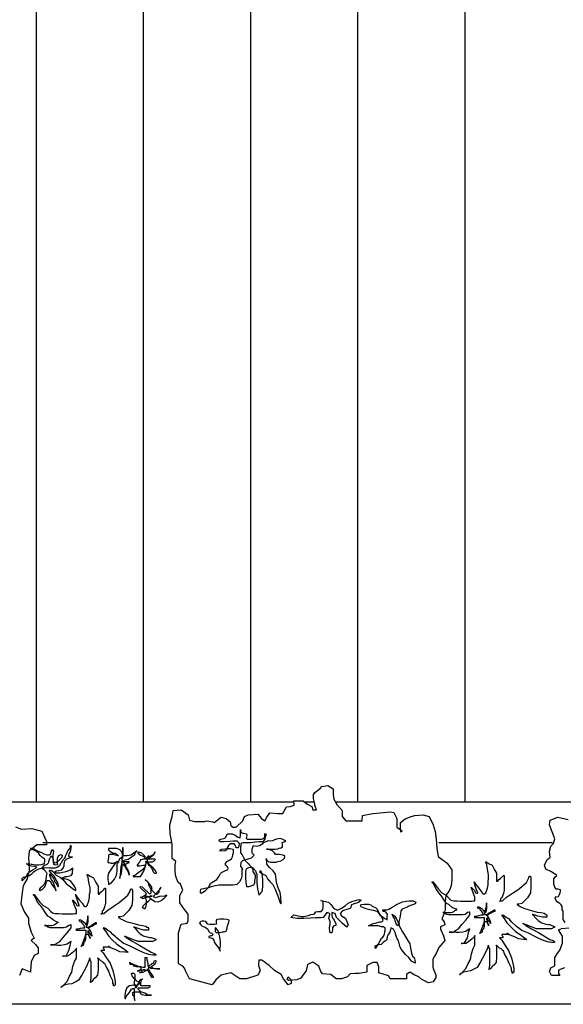
# Model space of a CAD drawing. Units: millimetres. Extents: x 868 to 1439, y -1673 to -801.
# Drawn here: x 1127 to 1129, y -1157 to -1155 of the extents above; entities that cross this region are included whole.
import ezdxf

# ---------------------------------------------------------------- set-up
doc = ezdxf.new("R2010")
doc.units = ezdxf.units.MM
doc.header["$LTSCALE"] = 0.1
for name, color, linetype in [('__MOBILIARIO', 8, 'Continuous'), ('_Proyección', 6, 'Continuous'), ('_sombPavimentos', 9, 'Continuous')]:
    doc.layers.add(name, color=color, linetype=linetype)

msp = doc.modelspace()

# ---------------------------------------------------------------- linework, layer by layer
at = {"layer": '__MOBILIARIO'}
msp.add_line((1127.9885, -1156.8213), (1128.0174, -1156.8213), dxfattribs=at)
at = {"layer": '__MOBILIARIO', "color": 108}
for points in [[(1127.6072, -1156.9978), (1127.5965, -1156.989), (1127.5965, -1156.9748), (1127.5965, -1156.9464), (1127.5947, -1156.9357), (1127.5912, -1156.9162), (1127.5894, -1156.8896), (1127.5965, -1156.8648), (1127.6001, -1156.847), (1127.6231, -1156.8453), (1127.6445, -1156.8594), (1127.648, -1156.8754), (1127.664, -1156.879), (1127.6924, -1156.879), (1127.6995, -1156.8772), (1127.7172, -1156.8807), (1127.7208, -1156.8825), (1127.7421, -1156.8665), (1127.7563, -1156.8701), (1127.7687, -1156.8807), (1127.7705, -1156.8914), (1127.7776, -1156.8967), (1127.7865, -1156.8967), (1127.806, -1156.8772), (1127.8113, -1156.8648), (1127.822, -1156.8594), (1127.8504, -1156.8577), (1127.861, -1156.8701), (1127.8717, -1156.8772), (1127.877, -1156.8665), (1127.8859, -1156.8541), (1127.909, -1156.8559), (1127.9249, -1156.8559), (1127.9356, -1156.8364), (1127.9462, -1156.8346), (1127.9587, -1156.8311), (1127.9569, -1156.8186), (1127.9853, -1156.8186), (1127.9959, -1156.8275), (1128.0102, -1156.8346), (1128.0137, -1156.8453), (1128.0244, -1156.8453), (1128.019, -1156.8311), (1128.019, -1156.8275), (1128.0155, -1156.8115), (1128.0155, -1156.7991), (1128.019, -1156.7938), (1128.035, -1156.7814), (1128.0403, -1156.7761), (1128.0581, -1156.7725), (1128.0741, -1156.7831), (1128.0741, -1156.7991), (1128.0758, -1156.8133), (1128.0847, -1156.8293), (1128.1007, -1156.847), (1128.1007, -1156.8648), (1128.1113, -1156.8772), (1128.138, -1156.8772), (1128.1593, -1156.8772), (1128.161, -1156.8612), (1128.1912, -1156.8559), (1128.2445, -1156.8506), (1128.2534, -1156.8523), (1128.2622, -1156.8701), (1128.2622, -1156.8896), (1128.2622, -1156.8967), (1128.2782, -1156.9074), (1128.2747, -1156.9109), (1128.2729, -1156.8932), (1128.2729, -1156.8825), (1128.2871, -1156.8719), (1128.3048, -1156.8648), (1128.3155, -1156.8612), (1128.3403, -1156.8594), (1128.3581, -1156.8648), (1128.3705, -1156.8896), (1128.3759, -1156.9091), (1128.3794, -1156.9322), (1128.3812, -1156.9588), (1128.3847, -1156.9836), (1128.4114, -1157.0032), (1128.4256, -1157.0227), (1128.4256, -1157.044), (1128.4256, -1157.0528), (1128.4238, -1157.0706), (1128.4185, -1157.083), (1128.4078, -1157.099), (1128.406, -1157.1167), (1128.406, -1157.1398), (1128.4025, -1157.1522), (1128.3954, -1157.1682), (1128.4025, -1157.1771), (1128.4043, -1157.1859), (1128.3918, -1157.1912), (1128.3918, -1157.1983), (1128.4007, -1157.2179), (1128.4043, -1157.2321), (1128.3865, -1157.2533), (1128.3794, -1157.2711), (1128.3741, -1157.2782), (1128.3688, -1157.2871), (1128.3688, -1157.3101), (1128.3723, -1157.3208), (1128.3741, -1157.3243), (1128.3776, -1157.335), (1128.3776, -1157.3421), (1128.3705, -1157.3545), (1128.3563, -1157.358), (1128.3368, -1157.3474), (1128.3279, -1157.3403), (1128.3155, -1157.335), (1128.3013, -1157.3261), (1128.2906, -1157.3332), (1128.2906, -1157.3456), (1128.2871, -1157.3456), (1128.2534, -1157.3456), (1128.2427, -1157.3456), (1128.2374, -1157.3367), (1128.209, -1157.3279), (1128.209, -1157.3101), (1128.2037, -1157.2977), (1128.1912, -1157.2977), (1128.1735, -1157.3066), (1128.1735, -1157.3261), (1128.1504, -1157.3296), (1128.138, -1157.3296), (1128.1238, -1157.3314), (1128.1167, -1157.3403), (1128.0989, -1157.3456), (1128.0829, -1157.3456), (1128.067, -1157.3332), (1128.0421, -1157.3314), (1128.0368, -1157.3243), (1128.0315, -1157.3084), (1128.0137, -1157.2959), (1127.9977, -1157.303), (1127.9942, -1157.3225), (1127.9835, -1157.335), (1127.9782, -1157.3438), (1127.9658, -1157.3492), (1127.9427, -1157.3509), (1127.9374, -1157.3474), (1127.9409, -1157.3403), (1127.9498, -1157.3492), (1127.9498, -1157.3598), (1127.9409, -1157.3634), (1127.9267, -1157.3456), (1127.9196, -1157.3332), (1127.9001, -1157.3208), (1127.8841, -1157.3066), (1127.8628, -1157.2906), (1127.8539, -1157.2906), (1127.8522, -1157.3048), (1127.8575, -1157.3225), (1127.8504, -1157.335), (1127.8166, -1157.3456), (1127.7971, -1157.3456), (1127.7705, -1157.3279), (1127.7421, -1157.335), (1127.7261, -1157.3492), (1127.7155, -1157.3634), (1127.6888, -1157.3563), (1127.6817, -1157.3545), (1127.648, -1157.3456), (1127.6373, -1157.3243), (1127.6338, -1157.3137), (1127.6285, -1157.3084), (1127.616, -1157.3013), (1127.616, -1157.2835), (1127.616, -1157.2445), (1127.616, -1157.209), (1127.6231, -1157.1841), (1127.6409, -1157.1806), (1127.6445, -1157.1735), (1127.6445, -1157.154), (1127.6373, -1157.1451), (1127.6338, -1157.1398), (1127.6196, -1157.1203), (1127.6196, -1157.099), (1127.6285, -1157.083), (1127.6214, -1157.0653), (1127.6143, -1157.0599), (1127.6072, -1157.0422), (1127.6054, -1157.028), (1127.6055, -1157.0088)], [(1127.8031, -1157.0226), (1127.8031, -1157.0318), (1127.8031, -1157.0415), (1127.801, -1157.0496), (1127.7967, -1157.0582), (1127.7886, -1157.0658), (1127.7767, -1157.0679), (1127.7675, -1157.0685), (1127.746, -1157.0679), (1127.7352, -1157.0685), (1127.7244, -1157.0701), (1127.7125, -1157.0728), (1127.7033, -1157.076), (1127.6936, -1157.0776), (1127.6807, -1157.0809), (1127.6801, -1157.0852), (1127.6801, -1157.09), (1127.6823, -1157.0916), (1127.6947, -1157.0846), (1127.6979, -1157.0819), (1127.7055, -1157.0744), (1127.7077, -1157.0695), (1127.7104, -1157.0641), (1127.7147, -1157.0604), (1127.719, -1157.0577), (1127.7292, -1157.0512), (1127.7335, -1157.0453), (1127.7362, -1157.0415), (1127.74, -1157.034), (1127.7433, -1157.0307), (1127.7465, -1157.0291), (1127.7551, -1157.0243), (1127.7605, -1157.0226), (1127.7627, -1157.0189), (1127.7611, -1157.0135), (1127.7557, -1157.0086), (1127.7535, -1157.0059), (1127.7589, -1156.9984), (1127.7627, -1156.9962), (1127.7724, -1156.9898), (1127.7756, -1156.9838), (1127.7767, -1156.9784), (1127.7783, -1156.9725), (1127.7789, -1156.9671), (1127.7789, -1156.9633), (1127.7778, -1156.9623), (1127.7691, -1156.9601), (1127.7605, -1156.9601), (1127.753, -1156.9617), (1127.7433, -1156.9628), (1127.7373, -1156.965), (1127.7427, -1156.9666), (1127.754, -1156.965), (1127.7594, -1156.9617), (1127.7611, -1156.9574), (1127.7637, -1156.9526), (1127.7659, -1156.9477), (1127.7697, -1156.9445), (1127.7751, -1156.9445), (1127.7799, -1156.945), (1127.7832, -1156.9504), (1127.7848, -1156.9553), (1127.7875, -1156.9569), (1127.7929, -1156.9563), (1127.795, -1156.9526), (1127.7961, -1156.9445), (1127.7896, -1156.938), (1127.7778, -1156.938), (1127.7681, -1156.9391), (1127.7513, -1156.9396), (1127.7395, -1156.9396), (1127.7362, -1156.9364), (1127.7373, -1156.9331), (1127.7524, -1156.9288), (1127.7562, -1156.9261), (1127.7594, -1156.917), (1127.7616, -1156.9159), (1127.7745, -1156.9164), (1127.7832, -1156.9202), (1127.7913, -1156.9256), (1127.7983, -1156.9278), (1127.7993, -1156.9186), (1127.7993, -1156.9137), (1127.7993, -1156.9084), (1127.7993, -1156.903), (1127.7999, -1156.91), (1127.8031, -1156.9127), (1127.808, -1156.9143), (1127.8166, -1156.9159), (1127.8182, -1156.9207), (1127.8161, -1156.9288), (1127.8193, -1156.9321), (1127.8296, -1156.9321), (1127.8414, -1156.9315), (1127.8527, -1156.9315), (1127.8625, -1156.9315), (1127.8689, -1156.9288), (1127.8711, -1156.924), (1127.8711, -1156.9154), (1127.8749, -1156.9175), (1127.8727, -1156.9256), (1127.8711, -1156.9315), (1127.8673, -1156.9369), (1127.8662, -1156.9396), (1127.8662, -1156.9396), (1127.8544, -1156.9396), (1127.8425, -1156.9407), (1127.8285, -1156.9423), (1127.8177, -1156.9423), (1127.8064, -1156.9429), (1127.8004, -1156.9445), (1127.7999, -1156.9461), (1127.7999, -1156.9526), (1127.7993, -1156.9553), (1127.7993, -1156.9585), (1127.7993, -1156.9666), (1127.7993, -1156.9725), (1127.8042, -1156.9784), (1127.8074, -1156.9844), (1127.8128, -1156.9946), (1127.8177, -1157), (1127.8231, -1157.0054), (1127.8263, -1157.0092), (1127.8301, -1157.0129), (1127.8317, -1157.0146), (1127.8349, -1157.0199), (1127.8355, -1157.0226), (1127.836, -1157.028), (1127.843, -1157.0383), (1127.843, -1157.0453), (1127.8409, -1157.0539), (1127.8409, -1157.0625), (1127.8382, -1157.0679), (1127.8317, -1157.0706), (1127.8236, -1157.0728), (1127.8177, -1157.0728), (1127.8161, -1157.0588), (1127.815, -1157.0469), (1127.815, -1157.0367), (1127.8155, -1157.0286), (1127.8161, -1157.0226), (1127.8177, -1157.0189), (1127.8242, -1157.0162), (1127.8317, -1157.0146), (1127.8355, -1157.0167), (1127.8436, -1157.0253), (1127.8479, -1157.0361), (1127.8474, -1157.0501), (1127.8474, -1157.0609), (1127.8484, -1157.0701), (1127.85, -1157.0787), (1127.8527, -1157.0906), (1127.8538, -1157.0976), (1127.8635, -1157.0873), (1127.8652, -1157.0733), (1127.8652, -1157.0625), (1127.8652, -1157.0528), (1127.8646, -1157.041), (1127.8625, -1157.0323), (1127.8592, -1157.0253), (1127.856, -1157.0286), (1127.8641, -1157.0345), (1127.8743, -1157.0399), (1127.8792, -1157.0496), (1127.8851, -1157.0566), (1127.8948, -1157.0663), (1127.9024, -1157.0803), (1127.9072, -1157.0933), (1127.911, -1157.1024), (1127.9164, -1157.1208), (1127.9185, -1157.1234), (1127.9196, -1157.1208), (1127.9191, -1157.103), (1127.9164, -1157.0895), (1127.9105, -1157.076), (1127.9056, -1157.0604), (1127.9045, -1157.0491), (1127.9029, -1157.0356), (1127.8959, -1157.0253), (1127.8856, -1157.0162), (1127.8776, -1157.0059), (1127.8776, -1156.9989), (1127.8754, -1156.9892), (1127.8754, -1156.9908), (1127.8803, -1156.9962), (1127.8813, -1156.9984), (1127.8878, -1156.9995), (1127.8948, -1156.9995), (1127.9045, -1156.9995), (1127.9099, -1156.9978), (1127.9185, -1156.9962), (1127.9261, -1156.9924), (1127.9293, -1156.9881), (1127.931, -1156.9817), (1127.9245, -1156.979), (1127.9137, -1156.9774), (1127.9051, -1156.9774), (1127.9029, -1156.9768), (1127.8997, -1156.972), (1127.8959, -1156.9682), (1127.8943, -1156.966), (1127.8813, -1156.9612), (1127.8759, -1156.9612), (1127.8765, -1156.9617), (1127.8873, -1156.9617), (1127.8948, -1156.9617), (1127.9024, -1156.9617), (1127.9094, -1156.9606), (1127.9142, -1156.9585), (1127.9196, -1156.9574), (1127.9239, -1156.9542), (1127.9239, -1156.9461), (1127.9223, -1156.9412), (1127.9288, -1156.9396), (1127.9336, -1156.9364), (1127.918, -1156.9299), (1127.9061, -1156.9315), (1127.9002, -1156.9342), (1127.8937, -1156.9364), (1127.8808, -1156.938), (1127.8786, -1156.938), (1127.8657, -1156.9434), (1127.863, -1156.9466), (1127.856, -1156.952), (1127.8452, -1156.9536), (1127.8371, -1156.952), (1127.8333, -1156.9617), (1127.8333, -1156.972), (1127.8393, -1156.9795), (1127.8312, -1156.9881), (1127.8236, -1156.9898), (1127.8053, -1156.9962), (1127.8004, -1157.0005), (1127.7993, -1157.0124), (1127.8047, -1157.0194)], [(1127.2192, -1156.9914), (1127.2105, -1156.9849), (1127.2056, -1156.9806), (1127.2018, -1156.9741), (1127.1948, -1156.9681), (1127.185, -1156.9638), (1127.1774, -1156.9584), (1127.1883, -1156.9605), (1127.1953, -1156.9654), (1127.2029, -1156.9681), (1127.2094, -1156.9714), (1127.2165, -1156.9757), (1127.2252, -1156.9779), (1127.2322, -1156.9779), (1127.236, -1156.9763), (1127.2398, -1156.9676), (1127.2409, -1156.9622), (1127.2452, -1156.9676), (1127.2436, -1156.979), (1127.2436, -1156.9887), (1127.2447, -1156.9996), (1127.2452, -1157.0055), (1127.2485, -1157.0072), (1127.2523, -1157.0082), (1127.2577, -1157.0066), (1127.2572, -1157.0007), (1127.2572, -1156.9958), (1127.2572, -1156.9871), (1127.261, -1156.9806), (1127.2669, -1156.9773), (1127.2707, -1156.979), (1127.2702, -1156.986), (1127.2653, -1156.9909), (1127.2577, -1156.9979), (1127.2528, -1157.0023), (1127.2479, -1157.0028), (1127.2452, -1156.9963), (1127.2452, -1156.9909), (1127.2431, -1156.9876), (1127.2371, -1156.9822), (1127.2349, -1156.9866), (1127.2322, -1156.9925), (1127.23, -1156.999), (1127.2295, -1157.0028), (1127.2257, -1157.0072), (1127.2181, -1157.0099), (1127.2143, -1157.0126), (1127.2105, -1157.0164), (1127.217, -1157.0218), (1127.223, -1157.0272), (1127.2252, -1157.0332), (1127.2235, -1157.0413), (1127.2225, -1157.0527), (1127.2203, -1157.0592), (1127.2165, -1157.0668), (1127.2127, -1157.0711), (1127.2056, -1157.0766), (1127.2029, -1157.082), (1127.2062, -1157.0841), (1127.2116, -1157.0809), (1127.2192, -1157.0733), (1127.2219, -1157.0679), (1127.2246, -1157.0576), (1127.2273, -1157.0543), (1127.2317, -1157.0543), (1127.236, -1157.0576), (1127.2387, -1157.0635), (1127.2431, -1157.07), (1127.2463, -1157.0738), (1127.2512, -1157.0798), (1127.2523, -1157.0852), (1127.2501, -1157.0755), (1127.2452, -1157.0603), (1127.2382, -1157.0505), (1127.2344, -1157.0397), (1127.2344, -1157.0348), (1127.2398, -1157.0402), (1127.2431, -1157.0456), (1127.2452, -1157.0484), (1127.2469, -1157.0527), (1127.2485, -1157.057), (1127.2517, -1157.0614), (1127.2555, -1157.0657), (1127.2566, -1157.07), (1127.2583, -1157.0717), (1127.2599, -1157.0717), (1127.2588, -1157.063), (1127.2561, -1157.0576), (1127.2517, -1157.0511), (1127.2479, -1157.0429), (1127.2436, -1157.0375), (1127.2398, -1157.0337), (1127.2349, -1157.0283), (1127.2328, -1157.0245), (1127.2382, -1157.0234), (1127.2458, -1157.0294), (1127.2485, -1157.0337), (1127.2528, -1157.0381), (1127.2588, -1157.0413), (1127.2658, -1157.0451), (1127.2724, -1157.0511), (1127.2772, -1157.0565), (1127.2827, -1157.0635), (1127.2897, -1157.069), (1127.2946, -1157.0722), (1127.3011, -1157.0782), (1127.306, -1157.0809), (1127.3114, -1157.0841), (1127.3114, -1157.0793), (1127.3065, -1157.07), (1127.3011, -1157.0635), (1127.2962, -1157.056), (1127.2865, -1157.0516), (1127.2772, -1157.0489), (1127.2729, -1157.0467), (1127.2707, -1157.0462), (1127.2724, -1157.0456), (1127.281, -1157.0429), (1127.2848, -1157.0424), (1127.2935, -1157.0402), (1127.2973, -1157.0391), (1127.3011, -1157.0337), (1127.3011, -1157.0256), (1127.3022, -1157.0229), (1127.3022, -1157.018), (1127.2951, -1157.0234), (1127.2897, -1157.0261), (1127.2821, -1157.0288), (1127.2778, -1157.0299), (1127.2637, -1157.0321), (1127.2561, -1157.0321), (1127.2534, -1157.0321), (1127.2469, -1157.031), (1127.2534, -1157.0256), (1127.2615, -1157.025), (1127.2696, -1157.0229), (1127.274, -1157.018), (1127.2767, -1157.011), (1127.2772, -1157.0066), (1127.2783, -1157.0001), (1127.2789, -1156.9963), (1127.2848, -1156.9898), (1127.2957, -1156.9866), (1127.3016, -1156.9849), (1127.2924, -1156.9844), (1127.2908, -1156.9817), (1127.2913, -1156.9757), (1127.2946, -1156.9703), (1127.2968, -1156.9643), (1127.2973, -1156.9567), (1127.2984, -1156.9529), (1127.2946, -1156.9502), (1127.2946, -1156.9578), (1127.2881, -1156.9654), (1127.2854, -1156.9698), (1127.2843, -1156.9725), (1127.281, -1156.9801), (1127.2799, -1156.9844), (1127.2772, -1156.9893), (1127.2762, -1156.9914), (1127.2707, -1156.9958), (1127.2686, -1157.0012), (1127.2664, -1157.0044), (1127.2626, -1157.011), (1127.2577, -1157.0147), (1127.2501, -1157.018), (1127.2458, -1157.018), (1127.2404, -1157.018), (1127.2328, -1157.018), (1127.2252, -1157.0164), (1127.2192, -1157.018), (1127.2132, -1157.018), (1127.2046, -1157.0196), (1127.1991, -1157.0213), (1127.1921, -1157.0256), (1127.185, -1157.0305), (1127.1791, -1157.0364), (1127.172, -1157.0413), (1127.166, -1157.0429), (1127.1557, -1157.0456), (1127.1514, -1157.0494), (1127.1514, -1157.0543), (1127.1547, -1157.0538), (1127.1617, -1157.0467), (1127.1666, -1157.0413), (1127.1677, -1157.0364), (1127.1704, -1157.0326), (1127.1742, -1157.0283), (1127.1823, -1157.024), (1127.1926, -1157.018), (1127.1959, -1157.0147), (1127.1899, -1157.0131), (1127.1801, -1157.012), (1127.172, -1157.0099), (1127.166, -1157.0061), (1127.166, -1157.0044), (1127.1791, -1157.0055), (1127.1823, -1157.0055), (1127.191, -1157.0077), (1127.2013, -1157.0077), (1127.21, -1157.0066), (1127.2181, -1157.0039), (1127.2192, -1156.9969)], [(1127.4533, -1157.0089), (1127.4514, -1157.0089), (1127.4514, -1157.007), (1127.4573, -1157.007), (1127.4632, -1157.003), (1127.4691, -1157.001), (1127.4691, -1156.9991), (1127.4553, -1156.9991), (1127.4494, -1156.9971), (1127.4573, -1156.9932), (1127.4671, -1156.9912), (1127.477, -1156.9833), (1127.4849, -1156.9793), (1127.4888, -1156.9695), (1127.4928, -1156.9675), (1127.4908, -1156.9675), (1127.4829, -1156.9734), (1127.475, -1156.9793), (1127.4632, -1156.9813), (1127.4494, -1156.9813), (1127.4514, -1156.9813), (1127.4514, -1156.9576), (1127.4494, -1156.9576), (1127.4494, -1156.9793), (1127.4494, -1156.9774), (1127.4474, -1156.9695), (1127.4415, -1156.9636), (1127.4376, -1156.9616), (1127.4316, -1156.9596), (1127.408, -1156.9596), (1127.408, -1156.9636), (1127.4119, -1156.9675), (1127.4218, -1156.9734), (1127.4277, -1156.9734), (1127.4336, -1156.9774), (1127.4336, -1156.9793), (1127.4356, -1156.9793), (1127.4376, -1156.9813), (1127.4356, -1156.9813), (1127.4277, -1156.9793), (1127.4198, -1156.9774), (1127.41, -1156.9774), (1127.408, -1156.9793), (1127.408, -1156.9872), (1127.406, -1156.9971), (1127.406, -1157.001), (1127.41, -1157.001), (1127.4159, -1157.003), (1127.4218, -1157.003), (1127.4277, -1157.001), (1127.4316, -1156.9991), (1127.4395, -1156.9991), (1127.4316, -1156.9991), (1127.4238, -1157.0089), (1127.4159, -1157.0208), (1127.408, -1157.0326), (1127.406, -1157.0425), (1127.406, -1157.0523), (1127.408, -1157.0602), (1127.408, -1157.0661), (1127.4159, -1157.0622), (1127.4257, -1157.0504), (1127.4316, -1157.0385), (1127.4336, -1157.0267), (1127.4336, -1157.007), (1127.4376, -1156.9991), (1127.4415, -1156.9892), (1127.4494, -1156.9833), (1127.4494, -1156.9892), (1127.4474, -1156.9892), (1127.4474, -1156.9991), (1127.4474, -1157.0168), (1127.4454, -1157.0326), (1127.4435, -1157.0405), (1127.4415, -1157.0425), (1127.4415, -1157.0484), (1127.4435, -1157.0385), (1127.4454, -1157.0129), (1127.4488, -1157.0009), (1127.4494, -1156.9971), (1127.4533, -1157.003), (1127.4592, -1157.0129), (1127.4671, -1157.0267), (1127.4691, -1157.0365), (1127.4691, -1157.0385), (1127.4691, -1157.0365), (1127.4671, -1157.0306), (1127.4632, -1157.0227), (1127.4592, -1157.0168), (1127.4573, -1157.0129), (1127.4553, -1157.0129)], [(1127.5236, -1157.0032), (1127.5263, -1157.0089), (1127.5302, -1157.0109), (1127.5361, -1157.0188), (1127.5401, -1157.0287), (1127.544, -1157.0326), (1127.5499, -1157.0326), (1127.5499, -1157.0306), (1127.548, -1157.0267), (1127.5401, -1157.0168), (1127.5302, -1157.0089), (1127.5263, -1157.003), (1127.5243, -1157.003), (1127.5184, -1156.9991), (1127.5164, -1156.9991), (1127.5381, -1156.9991), (1127.542, -1156.9971), (1127.546, -1156.9932), (1127.546, -1156.9912), (1127.5263, -1156.9912), (1127.5243, -1156.9892), (1127.5263, -1156.9892), (1127.5342, -1156.9833), (1127.542, -1156.9774), (1127.546, -1156.9715), (1127.546, -1156.9695), (1127.544, -1156.9715), (1127.542, -1156.9774), (1127.5322, -1156.9833), (1127.5223, -1156.9892), (1127.5164, -1156.9892), (1127.5164, -1156.9833), (1127.5125, -1156.9793), (1127.5066, -1156.9734), (1127.5006, -1156.9715), (1127.4947, -1156.9715), (1127.4947, -1156.9734), (1127.5026, -1156.9793), (1127.5125, -1156.9833), (1127.5164, -1156.9872), (1127.5184, -1156.9892), (1127.5184, -1156.9912), (1127.5105, -1156.9912), (1127.5046, -1156.9932), (1127.5026, -1156.9932), (1127.5006, -1156.9991), (1127.4967, -1157.003), (1127.4928, -1157.0089), (1127.4928, -1157.0109), (1127.5006, -1157.0109), (1127.5105, -1157.0089), (1127.5164, -1157.0089), (1127.5164, -1157.0129), (1127.5085, -1157.0227), (1127.4947, -1157.0326), (1127.4849, -1157.0405), (1127.4809, -1157.0405), (1127.4809, -1157.0425), (1127.5026, -1157.0425), (1127.5125, -1157.0267), (1127.5204, -1157.001), (1127.5263, -1156.9872), (1127.5282, -1156.9813), (1127.5263, -1156.9813), (1127.5263, -1156.9833), (1127.5243, -1156.9833), (1127.5204, -1156.9872)], [(1128.4667, -1157.1717), (1128.4786, -1157.1564), (1128.4786, -1157.1479), (1128.4769, -1157.1479), (1128.4718, -1157.1496), (1128.465, -1157.1547), (1128.4566, -1157.1564), (1128.416, -1157.1564), (1128.4092, -1157.1547), (1128.4024, -1157.1496), (1128.399, -1157.1496), (1128.421, -1157.1496), (1128.4278, -1157.1479), (1128.4312, -1157.1463), (1128.4346, -1157.1429), (1128.438, -1157.1412), (1128.4397, -1157.1412), (1128.4397, -1157.1395), (1128.438, -1157.1395), (1128.4329, -1157.1378), (1128.4261, -1157.1344), (1128.416, -1157.1259), (1128.4092, -1157.1225), (1128.4024, -1157.1124), (1128.394, -1157.0988), (1128.3872, -1157.0904), (1128.3855, -1157.0887), (1128.3787, -1157.0802), (1128.372, -1157.065), (1128.3669, -1157.0599), (1128.3669, -1157.0582), (1128.3686, -1157.0582), (1128.377, -1157.0683), (1128.3855, -1157.0802), (1128.3956, -1157.0904), (1128.4092, -1157.0988), (1128.4177, -1157.1073), (1128.4227, -1157.1124), (1128.4312, -1157.1141), (1128.4413, -1157.1141), (1128.4515, -1157.1158), (1128.4837, -1157.1158), (1128.4887, -1157.1141), (1128.4938, -1157.1141), (1128.4938, -1157.1039), (1128.4887, -1157.0904), (1128.4837, -1157.0768), (1128.482, -1157.0751), (1128.4837, -1157.0751), (1128.4887, -1157.0802), (1128.4921, -1157.0836), (1128.4955, -1157.0904), (1128.5006, -1157.0921), (1128.5023, -1157.0921), (1128.5023, -1157.0904), (1128.4989, -1157.0819), (1128.4938, -1157.0667), (1128.4921, -1157.0599), (1128.4904, -1157.0582), (1128.4921, -1157.0582), (1128.4955, -1157.065), (1128.5023, -1157.0734), (1128.5107, -1157.0836), (1128.5158, -1157.0921), (1128.5175, -1157.0938), (1128.5226, -1157.0938), (1128.526, -1157.0904), (1128.531, -1157.0768), (1128.5327, -1157.0667), (1128.5327, -1157.0565), (1128.5344, -1157.0497), (1128.5344, -1157.0379), (1128.531, -1157.0209), (1128.5294, -1157.0074), (1128.526, -1157.0006), (1128.526, -1156.9989), (1128.5277, -1156.9989), (1128.5344, -1157.004), (1128.5446, -1157.0091), (1128.5514, -1157.0226), (1128.5581, -1157.0328), (1128.5581, -1157.0565), (1128.5615, -1157.0565), (1128.5649, -1157.0514), (1128.57, -1157.048), (1128.5751, -1157.0429), (1128.5784, -1157.0396), (1128.5801, -1157.0396), (1128.5801, -1157.0836), (1128.5784, -1157.0921), (1128.5751, -1157.1005), (1128.5734, -1157.1056), (1128.57, -1157.1073), (1128.57, -1157.1141), (1128.5666, -1157.1158), (1128.5683, -1157.1158), (1128.5751, -1157.1141), (1128.5869, -1157.1039), (1128.6055, -1157.0921), (1128.6207, -1157.0819), (1128.6326, -1157.0717), (1128.6461, -1157.0599), (1128.6529, -1157.048), (1128.6546, -1157.0429), (1128.6563, -1157.0412), (1128.658, -1157.0412), (1128.6597, -1157.0463), (1128.6597, -1157.0734), (1128.658, -1157.0904), (1128.6495, -1157.1056), (1128.6394, -1157.1158), (1128.6326, -1157.1225), (1128.6241, -1157.1242), (1128.6191, -1157.1242), (1128.6191, -1157.1259), (1128.6275, -1157.131), (1128.6411, -1157.1378), (1128.6614, -1157.1429), (1128.6783, -1157.1479), (1128.6901, -1157.1496), (1128.6986, -1157.1513), (1128.7037, -1157.1547), (1128.7054, -1157.1547), (1128.7071, -1157.1581), (1128.7071, -1157.1632), (1128.6935, -1157.1632), (1128.68, -1157.1598), (1128.6664, -1157.1547), (1128.6631, -1157.1547), (1128.6648, -1157.1547), (1128.6749, -1157.1666), (1128.6817, -1157.1734), (1128.6918, -1157.1801), (1128.7037, -1157.1835), (1128.7105, -1157.1852), (1128.7155, -1157.1852), (1128.724, -1157.1886), (1128.7291, -1157.1903), (1128.7291, -1157.1937), (1128.7274, -1157.1937), (1128.7206, -1157.1971), (1128.6766, -1157.1971), (1128.658, -1157.1903), (1128.6411, -1157.1835), (1128.636, -1157.1818), (1128.6377, -1157.1818), (1128.6461, -1157.1886), (1128.6614, -1157.1971), (1128.6817, -1157.2089), (1128.7155, -1157.2292), (1128.7257, -1157.2326), (1128.7291, -1157.236), (1128.7291, -1157.2377), (1128.7206, -1157.2377), (1128.7088, -1157.236), (1128.6935, -1157.2309), (1128.6749, -1157.2225), (1128.6529, -1157.2106), (1128.6326, -1157.2021), (1128.6174, -1157.1903), (1128.6021, -1157.1767), (1128.5954, -1157.1683), (1128.5869, -1157.1649), (1128.5784, -1157.1581), (1128.5751, -1157.1581), (1128.5734, -1157.1564), (1128.5734, -1157.1581), (1128.5801, -1157.1666), (1128.5886, -1157.1801), (1128.6004, -1157.192), (1128.614, -1157.2055), (1128.6275, -1157.214), (1128.6411, -1157.2242), (1128.6461, -1157.2292), (1128.6478, -1157.2292), (1128.6377, -1157.2292), (1128.6224, -1157.2275), (1128.6089, -1157.2208), (1128.5954, -1157.2157), (1128.5886, -1157.2106), (1128.592, -1157.214), (1128.5734, -1157.214), (1128.5734, -1157.2157), (1128.5751, -1157.2191), (1128.5767, -1157.2208), (1128.5767, -1157.2242), (1128.5666, -1157.2242), (1128.57, -1157.2275), (1128.5734, -1157.2309), (1128.5818, -1157.2445), (1128.5937, -1157.2614), (1128.6021, -1157.2834), (1128.6072, -1157.3038), (1128.6089, -1157.3156), (1128.6089, -1157.3258), (1128.6055, -1157.3292), (1128.6038, -1157.3292), (1128.6038, -1157.3241), (1128.6021, -1157.3207), (1128.6021, -1157.3139), (1128.5954, -1157.3004), (1128.5886, -1157.2834), (1128.5818, -1157.2716), (1128.5784, -1157.2631), (1128.5751, -1157.2614), (1128.5734, -1157.258), (1128.5666, -1157.2546), (1128.5615, -1157.2496), (1128.5598, -1157.2479), (1128.5581, -1157.2479), (1128.5564, -1157.2462), (1128.5581, -1157.2462), (1128.5581, -1157.2479), (1128.5581, -1157.2817), (1128.5564, -1157.297), (1128.5497, -1157.3055), (1128.5446, -1157.3088), (1128.5395, -1157.3156), (1128.5378, -1157.3173), (1128.5344, -1157.3173), (1128.5361, -1157.3173), (1128.5378, -1157.3055), (1128.5378, -1157.2563), (1128.5361, -1157.2546), (1128.5344, -1157.2479), (1128.5327, -1157.2462), (1128.5327, -1157.2479), (1128.531, -1157.2546), (1128.5226, -1157.2733), (1128.5107, -1157.2953), (1128.5006, -1157.3122), (1128.4904, -1157.3173), (1128.4803, -1157.3224), (1128.4701, -1157.3241), (1128.46, -1157.3258), (1128.4515, -1157.3309), (1128.4481, -1157.3326), (1128.4498, -1157.3326), (1128.4566, -1157.3258), (1128.4667, -1157.3156), (1128.4735, -1157.3004), (1128.4803, -1157.2885), (1128.4837, -1157.2716), (1128.4887, -1157.2563), (1128.4938, -1157.2462), (1128.4938, -1157.2174), (1128.4921, -1157.2208), (1128.4854, -1157.2275), (1128.4752, -1157.236), (1128.4667, -1157.2411), (1128.4532, -1157.2411), (1128.4549, -1157.2411), (1128.4633, -1157.2394), (1128.4718, -1157.2242), (1128.4752, -1157.2089), (1128.4786, -1157.1971), (1128.4769, -1157.1988), (1128.4735, -1157.2005), (1128.4667, -1157.2055), (1128.4583, -1157.2072), (1128.4481, -1157.2089), (1128.438, -1157.2089), (1128.4261, -1157.2072), (1128.4177, -1157.2072), (1128.4295, -1157.2072), (1128.4363, -1157.2021), (1128.4447, -1157.1971), (1128.4549, -1157.1852)], [(1127.2858, -1157.2095), (1127.2977, -1157.1943), (1127.2977, -1157.1858), (1127.296, -1157.1858), (1127.2909, -1157.1875), (1127.2841, -1157.1926), (1127.2757, -1157.1943), (1127.2351, -1157.1943), (1127.2283, -1157.1926), (1127.2215, -1157.1875), (1127.2181, -1157.1875), (1127.2401, -1157.1875), (1127.2469, -1157.1858), (1127.2503, -1157.1841), (1127.2537, -1157.1807), (1127.2571, -1157.179), (1127.2587, -1157.179), (1127.2587, -1157.1774), (1127.2571, -1157.1774), (1127.252, -1157.1757), (1127.2452, -1157.1723), (1127.2351, -1157.1638), (1127.2283, -1157.1604), (1127.2215, -1157.1503), (1127.213, -1157.1367), (1127.2063, -1157.1282), (1127.2046, -1157.1265), (1127.1978, -1157.1181), (1127.191, -1157.1028), (1127.186, -1157.0978), (1127.186, -1157.0961), (1127.1877, -1157.0961), (1127.1961, -1157.1062), (1127.2046, -1157.1181), (1127.2147, -1157.1282), (1127.2283, -1157.1367), (1127.2367, -1157.1452), (1127.2418, -1157.1503), (1127.2503, -1157.152), (1127.2604, -1157.152), (1127.2706, -1157.1536), (1127.3028, -1157.1536), (1127.3078, -1157.152), (1127.3129, -1157.152), (1127.3129, -1157.1418), (1127.3078, -1157.1282), (1127.3028, -1157.1147), (1127.3011, -1157.113), (1127.3028, -1157.113), (1127.3078, -1157.1181), (1127.3112, -1157.1215), (1127.3146, -1157.1282), (1127.3197, -1157.1299), (1127.3214, -1157.1299), (1127.3214, -1157.1282), (1127.318, -1157.1198), (1127.3129, -1157.1045), (1127.3112, -1157.0978), (1127.3095, -1157.0961), (1127.3112, -1157.0961), (1127.3146, -1157.1028), (1127.3214, -1157.1113), (1127.3298, -1157.1215), (1127.3349, -1157.1299), (1127.3366, -1157.1316), (1127.3417, -1157.1316), (1127.3451, -1157.1282), (1127.3501, -1157.1147), (1127.3518, -1157.1045), (1127.3518, -1157.0944), (1127.3535, -1157.0876), (1127.3535, -1157.0757), (1127.3501, -1157.0588), (1127.3484, -1157.0453), (1127.3451, -1157.0385), (1127.3451, -1157.0368), (1127.3468, -1157.0368), (1127.3535, -1157.0419), (1127.3637, -1157.0469), (1127.3705, -1157.0605), (1127.3772, -1157.0707), (1127.3772, -1157.0944), (1127.3806, -1157.0944), (1127.384, -1157.0893), (1127.3891, -1157.0859), (1127.3941, -1157.0808), (1127.3975, -1157.0774), (1127.3992, -1157.0774), (1127.3992, -1157.1215), (1127.3975, -1157.1299), (1127.3941, -1157.1384), (1127.3925, -1157.1435), (1127.3891, -1157.1452), (1127.3891, -1157.152), (1127.3857, -1157.1536), (1127.3874, -1157.1536), (1127.3941, -1157.152), (1127.406, -1157.1418), (1127.4246, -1157.1299), (1127.4398, -1157.1198), (1127.4517, -1157.1096), (1127.4652, -1157.0978), (1127.472, -1157.0859), (1127.4737, -1157.0808), (1127.4754, -1157.0791), (1127.4771, -1157.0791), (1127.4788, -1157.0842), (1127.4788, -1157.1113), (1127.4771, -1157.1282), (1127.4686, -1157.1435), (1127.4585, -1157.1536), (1127.4517, -1157.1604), (1127.4432, -1157.1621), (1127.4382, -1157.1621), (1127.4382, -1157.1638), (1127.4466, -1157.1689), (1127.4602, -1157.1757), (1127.4805, -1157.1807), (1127.4974, -1157.1858), (1127.5092, -1157.1875), (1127.5177, -1157.1892), (1127.5228, -1157.1926), (1127.5245, -1157.1926), (1127.5262, -1157.196), (1127.5262, -1157.2011), (1127.5126, -1157.2011), (1127.4991, -1157.1977), (1127.4855, -1157.1926), (1127.4822, -1157.1926), (1127.4838, -1157.1926), (1127.494, -1157.2045), (1127.5008, -1157.2112), (1127.5109, -1157.218), (1127.5228, -1157.2214), (1127.5295, -1157.2231), (1127.5346, -1157.2231), (1127.5431, -1157.2265), (1127.5482, -1157.2282), (1127.5482, -1157.2316), (1127.5465, -1157.2316), (1127.5397, -1157.2349), (1127.4957, -1157.2349), (1127.4771, -1157.2282), (1127.4602, -1157.2214), (1127.4551, -1157.2197), (1127.4568, -1157.2197), (1127.4652, -1157.2265), (1127.4805, -1157.2349), (1127.5008, -1157.2468), (1127.5346, -1157.2671), (1127.5448, -1157.2705), (1127.5482, -1157.2739), (1127.5482, -1157.2756), (1127.5397, -1157.2756), (1127.5279, -1157.2739), (1127.5126, -1157.2688), (1127.494, -1157.2603), (1127.472, -1157.2485), (1127.4517, -1157.24), (1127.4365, -1157.2282), (1127.4212, -1157.2146), (1127.4145, -1157.2061), (1127.406, -1157.2028), (1127.3975, -1157.196), (1127.3941, -1157.196), (1127.3925, -1157.1943), (1127.3925, -1157.196), (1127.3992, -1157.2045), (1127.4077, -1157.218), (1127.4195, -1157.2299), (1127.4331, -1157.2434), (1127.4466, -1157.2519), (1127.4602, -1157.262), (1127.4652, -1157.2671), (1127.4669, -1157.2671), (1127.4568, -1157.2671), (1127.4415, -1157.2654), (1127.428, -1157.2587), (1127.4145, -1157.2536), (1127.4077, -1157.2485), (1127.4111, -1157.2519), (1127.3925, -1157.2519), (1127.3925, -1157.2536), (1127.3941, -1157.257), (1127.3958, -1157.2587), (1127.3958, -1157.262), (1127.3857, -1157.262), (1127.3891, -1157.2654), (1127.3925, -1157.2688), (1127.4009, -1157.2824), (1127.4128, -1157.2993), (1127.4212, -1157.3213), (1127.4263, -1157.3416), (1127.428, -1157.3535), (1127.428, -1157.3637), (1127.4246, -1157.367), (1127.4229, -1157.367), (1127.4229, -1157.362), (1127.4212, -1157.3586), (1127.4212, -1157.3518), (1127.4145, -1157.3383), (1127.4077, -1157.3213), (1127.4009, -1157.3095), (1127.3975, -1157.301), (1127.3941, -1157.2993), (1127.3925, -1157.2959), (1127.3857, -1157.2925), (1127.3806, -1157.2874), (1127.3789, -1157.2857), (1127.3772, -1157.2857), (1127.3755, -1157.2841), (1127.3772, -1157.2841), (1127.3772, -1157.2857), (1127.3772, -1157.3196), (1127.3755, -1157.3349), (1127.3688, -1157.3433), (1127.3637, -1157.3467), (1127.3586, -1157.3535), (1127.3569, -1157.3552), (1127.3535, -1157.3552), (1127.3552, -1157.3552), (1127.3569, -1157.3433), (1127.3569, -1157.2942), (1127.3552, -1157.2925), (1127.3535, -1157.2857), (1127.3518, -1157.2841), (1127.3518, -1157.2857), (1127.3501, -1157.2925), (1127.3417, -1157.3112), (1127.3298, -1157.3332), (1127.3197, -1157.3501), (1127.3095, -1157.3552), (1127.2994, -1157.3603), (1127.2892, -1157.362), (1127.2791, -1157.3637), (1127.2706, -1157.3687), (1127.2672, -1157.3704), (1127.2689, -1157.3704), (1127.2757, -1157.3637), (1127.2858, -1157.3535), (1127.2926, -1157.3383), (1127.2994, -1157.3264), (1127.3028, -1157.3095), (1127.3078, -1157.2942), (1127.3129, -1157.2841), (1127.3129, -1157.2553), (1127.3112, -1157.2587), (1127.3044, -1157.2654), (1127.2943, -1157.2739), (1127.2858, -1157.279), (1127.2723, -1157.279), (1127.274, -1157.279), (1127.2824, -1157.2773), (1127.2909, -1157.262), (1127.2943, -1157.2468), (1127.2977, -1157.2349), (1127.296, -1157.2366), (1127.2926, -1157.2383), (1127.2858, -1157.2434), (1127.2774, -1157.2451), (1127.2672, -1157.2468), (1127.2571, -1157.2468), (1127.2452, -1157.2451), (1127.2367, -1157.2451), (1127.2486, -1157.2451), (1127.2554, -1157.24), (1127.2638, -1157.2349), (1127.274, -1157.2231)], [(1127.5353, -1157.1097), (1127.5452, -1157.1165), (1127.555, -1157.1177), (1127.5646, -1157.1133), (1127.5742, -1157.1061), (1127.5811, -1157.0989), (1127.5796, -1157.0976), (1127.5741, -1157.1005), (1127.5588, -1157.1022), (1127.5477, -1157.1053), (1127.5435, -1157.104), (1127.5407, -1157.1013), (1127.5611, -1157.0799), (1127.5638, -1157.0742), (1127.561, -1157.0771), (1127.557, -1157.0841), (1127.5571, -1157.0897), (1127.5517, -1157.0954), (1127.5475, -1157.0941), (1127.5361, -1157.0832), (1127.536, -1157.0804), (1127.5374, -1157.079), (1127.5358, -1157.0721), (1127.5301, -1157.0638), (1127.5172, -1157.0516), (1127.5244, -1157.0584), (1127.5274, -1157.0695), (1127.5332, -1157.0805), (1127.5334, -1157.0889), (1127.5335, -1157.0917), (1127.5307, -1157.0945), (1127.5094, -1157.0741), (1127.5024, -1157.0728), (1127.501, -1157.0743), (1127.521, -1157.0933), (1127.5155, -1157.099), (1127.5073, -1157.1048), (1127.5045, -1157.1049), (1127.503, -1157.1035), (1127.5101, -1157.1075), (1127.5254, -1157.103), (1127.535, -1157.0986), (1127.5364, -1157.1), (1127.5353, -1157.1019), (1127.5283, -1157.1035), (1127.5213, -1157.1009), (1127.5162, -1157.1032), (1127.5156, -1157.1046), (1127.5171, -1157.106), (1127.52, -1157.1115), (1127.5202, -1157.1226), (1127.519, -1157.1324), (1127.515, -1157.1395), (1127.5093, -1157.134), (1127.5106, -1157.1298), (1127.5188, -1157.1213), (1127.527, -1157.1155), (1127.5338, -1157.1084), (1127.5296, -1157.1043)], [(1128.0636, -1157.2058), (1128.0628, -1157.1933), (1128.0652, -1157.1839), (1128.0652, -1157.1768), (1128.062, -1157.1682), (1128.0613, -1157.165), (1128.0636, -1157.1548), (1128.0636, -1157.1517), (1128.055, -1157.1494), (1128.044, -1157.1643), (1128.0361, -1157.165), (1128.0212, -1157.165), (1128.0063, -1157.1658), (1127.9867, -1157.1666), (1127.9671, -1157.1666), (1127.9483, -1157.1635), (1127.9569, -1157.1564), (1127.9702, -1157.1588), (1127.9797, -1157.1611), (1127.9859, -1157.1611), (1128.0008, -1157.158), (1128.0079, -1157.1548), (1128.0157, -1157.1541), (1128.0189, -1157.1533), (1128.0228, -1157.147), (1128.0283, -1157.1462), (1128.0385, -1157.1462), (1128.0432, -1157.1407), (1128.044, -1157.1337), (1128.044, -1157.1274), (1128.044, -1157.1164), (1128.0369, -1157.1133), (1128.0463, -1157.1156), (1128.0597, -1157.1188), (1128.0667, -1157.1258), (1128.073, -1157.1329), (1128.0762, -1157.1376), (1128.0824, -1157.1407), (1128.0871, -1157.1423), (1128.0989, -1157.136), (1128.1091, -1157.129), (1128.1185, -1157.1219), (1128.1287, -1157.1164), (1128.1499, -1157.1109), (1128.157, -1157.1125), (1128.1491, -1157.1196), (1128.1327, -1157.1243), (1128.1279, -1157.1266), (1128.1248, -1157.136), (1128.117, -1157.1392), (1128.1013, -1157.1446), (1128.095, -1157.1517), (1128.0981, -1157.1588), (1128.1099, -1157.1658), (1128.1146, -1157.176), (1128.1185, -1157.1854), (1128.1138, -1157.1925), (1128.1013, -1157.1815), (1128.0911, -1157.1721), (1128.0832, -1157.1635), (1128.0793, -1157.1525), (1128.0754, -1157.1509), (1128.0699, -1157.1494), (1128.0699, -1157.1564), (1128.0707, -1157.1643), (1128.0769, -1157.1721), (1128.0817, -1157.1823), (1128.0817, -1157.1878), (1128.0754, -1157.1886), (1128.0722, -1157.1941), (1128.0722, -1157.2019), (1128.0699, -1157.2097), (1128.0648, -1157.2098)], [(1128.2652, -1157.1884), (1128.2603, -1157.1826), (1128.2576, -1157.1742), (1128.2563, -1157.168), (1128.2519, -1157.1619), (1128.2483, -1157.1543), (1128.2563, -1157.1601), (1128.2621, -1157.1703), (1128.2678, -1157.1818), (1128.2705, -1157.1906), (1128.2789, -1157.2061), (1128.2873, -1157.2189), (1128.2935, -1157.2295), (1128.3006, -1157.2423), (1128.3037, -1157.26), (1128.3063, -1157.2693), (1128.309, -1157.279), (1128.3138, -1157.2821), (1128.316, -1157.2901), (1128.3169, -1157.2994), (1128.3063, -1157.2932), (1128.2979, -1157.283), (1128.2882, -1157.2733), (1128.2802, -1157.264), (1128.2749, -1157.2578), (1128.2709, -1157.2494), (1128.2696, -1157.241), (1128.2665, -1157.2313), (1128.2638, -1157.2277), (1128.2607, -1157.2189), (1128.2572, -1157.2083), (1128.2523, -1157.199), (1128.2448, -1157.195), (1128.2439, -1157.2003), (1128.2417, -1157.207), (1128.2382, -1157.2131), (1128.2342, -1157.2202), (1128.2333, -1157.2246), (1128.232, -1157.2308), (1128.2262, -1157.2348), (1128.2218, -1157.2384), (1128.2156, -1157.2437), (1128.2099, -1157.245), (1128.2072, -1157.2454), (1128.2001, -1157.2476), (1128.1975, -1157.2499), (1128.1975, -1157.2538), (1128.2001, -1157.2547), (1128.2072, -1157.2437), (1128.209, -1157.241), (1128.2121, -1157.2339), (1128.2174, -1157.2255), (1128.2209, -1157.222), (1128.2245, -1157.2162), (1128.2271, -1157.2087), (1128.2275, -1157.2012), (1128.2275, -1157.1959), (1128.2231, -1157.1919), (1128.2174, -1157.1915), (1128.2085, -1157.1888), (1128.2032, -1157.1888), (1128.1935, -1157.1888), (1128.1891, -1157.1888), (1128.1784, -1157.1888), (1128.178, -1157.1888), (1128.1922, -1157.1822), (1128.1988, -1157.1809), (1128.2121, -1157.1769), (1128.2129, -1157.1764), (1128.2174, -1157.1764), (1128.2209, -1157.1747), (1128.2218, -1157.1707), (1128.2178, -1157.1636), (1128.2156, -1157.1588), (1128.2125, -1157.1539), (1128.2085, -1157.1464), (1128.2037, -1157.1389), (1128.1997, -1157.1353), (1128.1908, -1157.1318), (1128.186, -1157.1278), (1128.1798, -1157.1251), (1128.1687, -1157.1256), (1128.1656, -1157.1256), (1128.1554, -1157.126), (1128.1537, -1157.1305), (1128.1625, -1157.1344), (1128.1709, -1157.1371), (1128.1824, -1157.1402), (1128.1922, -1157.1424), (1128.2028, -1157.145), (1128.2072, -1157.149), (1128.2121, -1157.1561), (1128.2231, -1157.1641), (1128.2271, -1157.1667), (1128.2337, -1157.1707), (1128.2342, -1157.1619), (1128.2351, -1157.1539), (1128.2275, -1157.1459), (1128.2218, -1157.1459), (1128.2205, -1157.1411), (1128.2329, -1157.1411), (1128.2386, -1157.1393), (1128.2483, -1157.1335), (1128.255, -1157.1291), (1128.2612, -1157.1251), (1128.27, -1157.1212), (1128.2789, -1157.1172), (1128.2904, -1157.1159), (1128.2992, -1157.115), (1128.3103, -1157.1145), (1128.3183, -1157.1181), (1128.3169, -1157.1234), (1128.2983, -1157.1305), (1128.2926, -1157.1331), (1128.2784, -1157.1397), (1128.2745, -1157.1442), (1128.2731, -1157.1539), (1128.2709, -1157.1654), (1128.2691, -1157.1733), (1128.2687, -1157.1782), (1128.2696, -1157.1834), (1128.2661, -1157.184), (1128.2662, -1157.187)], [(1128.5006, -1157.1598), (1128.5057, -1157.1581), (1128.5124, -1157.1564), (1128.5192, -1157.1564), (1128.5175, -1157.1513), (1128.5158, -1157.1496), (1128.5141, -1157.1463), (1128.5107, -1157.1429), (1128.509, -1157.1395), (1128.504, -1157.1378), (1128.5023, -1157.1344), (1128.5023, -1157.1327), (1128.5057, -1157.1327), (1128.509, -1157.1344), (1128.5158, -1157.1395), (1128.5175, -1157.1412), (1128.5192, -1157.1429), (1128.5209, -1157.1463), (1128.5209, -1157.1479), (1128.5226, -1157.1463), (1128.526, -1157.1395), (1128.5277, -1157.1293), (1128.5277, -1157.1209), (1128.5277, -1157.1378), (1128.526, -1157.1479), (1128.5226, -1157.1513), (1128.5226, -1157.1547), (1128.526, -1157.1547), (1128.5294, -1157.1581), (1128.5294, -1157.1547), (1128.5344, -1157.1513), (1128.5378, -1157.1496), (1128.548, -1157.1429), (1128.5514, -1157.1412), (1128.553, -1157.1412), (1128.553, -1157.1463), (1128.5497, -1157.1463), (1128.5446, -1157.1496), (1128.5412, -1157.1513), (1128.5344, -1157.1547), (1128.5294, -1157.1581), (1128.531, -1157.1598), (1128.5344, -1157.1649), (1128.5378, -1157.1717), (1128.5395, -1157.1801), (1128.5395, -1157.1818), (1128.5378, -1157.1801), (1128.5378, -1157.1767), (1128.5327, -1157.1734), (1128.5294, -1157.1717), (1128.5294, -1157.1649), (1128.5313, -1157.1678), (1128.5317, -1157.1741), (1128.5299, -1157.179), (1128.531, -1157.1818), (1128.5344, -1157.1852), (1128.5344, -1157.1886), (1128.5327, -1157.1818), (1128.5294, -1157.1767), (1128.5209, -1157.1767), (1128.5209, -1157.1903), (1128.5192, -1157.1971), (1128.5158, -1157.2005), (1128.5141, -1157.2089), (1128.509, -1157.2106), (1128.5074, -1157.2106), (1128.509, -1157.2106), (1128.5107, -1157.2072), (1128.5209, -1157.1801), (1128.5226, -1157.1717), (1128.5226, -1157.1649), (1128.4938, -1157.1649), (1128.4938, -1157.1598)], [(1127.3197, -1157.1977), (1127.3248, -1157.196), (1127.3315, -1157.1943), (1127.3383, -1157.1943), (1127.3366, -1157.1892), (1127.3349, -1157.1875), (1127.3332, -1157.1841), (1127.3298, -1157.1807), (1127.3281, -1157.1774), (1127.3231, -1157.1757), (1127.3214, -1157.1723), (1127.3214, -1157.1706), (1127.3248, -1157.1706), (1127.3281, -1157.1723), (1127.3349, -1157.1774), (1127.3366, -1157.179), (1127.3383, -1157.1807), (1127.34, -1157.1841), (1127.34, -1157.1858), (1127.3417, -1157.1841), (1127.3451, -1157.1774), (1127.3468, -1157.1672), (1127.3468, -1157.1587), (1127.3468, -1157.1757), (1127.3451, -1157.1858), (1127.3417, -1157.1892), (1127.3417, -1157.1926), (1127.3451, -1157.1926), (1127.3484, -1157.196), (1127.3484, -1157.1926), (1127.3535, -1157.1892), (1127.3569, -1157.1875), (1127.3671, -1157.1807), (1127.3705, -1157.179), (1127.3721, -1157.179), (1127.3721, -1157.1841), (1127.3688, -1157.1841), (1127.3637, -1157.1875), (1127.3603, -1157.1892), (1127.3535, -1157.1926), (1127.3484, -1157.196), (1127.3501, -1157.1977), (1127.3535, -1157.2028), (1127.3569, -1157.2095), (1127.3586, -1157.218), (1127.3586, -1157.2197), (1127.3569, -1157.218), (1127.3569, -1157.2146), (1127.3518, -1157.2112), (1127.3484, -1157.2095), (1127.3484, -1157.2028), (1127.3504, -1157.2057), (1127.3508, -1157.212), (1127.349, -1157.2168), (1127.3501, -1157.2197), (1127.3535, -1157.2231), (1127.3535, -1157.2265), (1127.3518, -1157.2197), (1127.3484, -1157.2146), (1127.34, -1157.2146), (1127.34, -1157.2282), (1127.3383, -1157.2349), (1127.3349, -1157.2383), (1127.3332, -1157.2468), (1127.3281, -1157.2485), (1127.3264, -1157.2485), (1127.3281, -1157.2485), (1127.3298, -1157.2451), (1127.34, -1157.218), (1127.3417, -1157.2095), (1127.3417, -1157.2028), (1127.3129, -1157.2028), (1127.3129, -1157.1977)], [(1127.7116, -1157.2179), (1127.7058, -1157.2206), (1127.705, -1157.2229), (1127.7128, -1157.2245), (1127.7159, -1157.2264), (1127.7198, -1157.2315), (1127.7225, -1157.2385), (1127.7264, -1157.244), (1127.7303, -1157.2486), (1127.7342, -1157.2537), (1127.7373, -1157.2587), (1127.7389, -1157.2642), (1127.7385, -1157.2599), (1127.7397, -1157.2482), (1127.7397, -1157.2377), (1127.7393, -1157.2268), (1127.7369, -1157.2179), (1127.735, -1157.2105), (1127.7334, -1157.2039), (1127.728, -1157.1977), (1127.7245, -1157.1949), (1127.7241, -1157.1977), (1127.7241, -1157.2051), (1127.7268, -1157.2086), (1127.7346, -1157.2089), (1127.7389, -1157.2086), (1127.7459, -1157.2062), (1127.7506, -1157.2066), (1127.7564, -1157.2043), (1127.7595, -1157.1961), (1127.7599, -1157.1914), (1127.763, -1157.1837), (1127.7642, -1157.1778), (1127.7657, -1157.172), (1127.7599, -1157.1696), (1127.7502, -1157.1693), (1127.7385, -1157.1689), (1127.7291, -1157.1696), (1127.7272, -1157.1724), (1127.7276, -1157.1798), (1127.728, -1157.1833), (1127.7218, -1157.1844), (1127.707, -1157.1844), (1127.7023, -1157.1837), (1127.6984, -1157.179), (1127.6961, -1157.1759), (1127.6902, -1157.1751), (1127.6852, -1157.1751), (1127.6817, -1157.1759), (1127.6782, -1157.1794), (1127.6805, -1157.1848), (1127.6856, -1157.1895), (1127.6945, -1157.193), (1127.7023, -1157.1988), (1127.7054, -1157.2051), (1127.7093, -1157.2097), (1127.7147, -1157.2101), (1127.7175, -1157.2136), (1127.7155, -1157.2187)], [(1127.5217, -1157.2895), (1127.5234, -1157.2945), (1127.5251, -1157.3013), (1127.5251, -1157.3081), (1127.5301, -1157.3064), (1127.5318, -1157.3047), (1127.5352, -1157.303), (1127.5386, -1157.2996), (1127.542, -1157.2979), (1127.5437, -1157.2928), (1127.5471, -1157.2911), (1127.5488, -1157.2911), (1127.5488, -1157.2945), (1127.5471, -1157.2979), (1127.542, -1157.3047), (1127.5403, -1157.3064), (1127.5386, -1157.3081), (1127.5352, -1157.3098), (1127.5335, -1157.3098), (1127.5352, -1157.3115), (1127.542, -1157.3148), (1127.5522, -1157.3165), (1127.5606, -1157.3165), (1127.5437, -1157.3165), (1127.5335, -1157.3148), (1127.5301, -1157.3115), (1127.5267, -1157.3115), (1127.5267, -1157.3148), (1127.5234, -1157.3182), (1127.5267, -1157.3182), (1127.5301, -1157.3233), (1127.5318, -1157.3267), (1127.5386, -1157.3368), (1127.5403, -1157.3402), (1127.5403, -1157.3419), (1127.5352, -1157.3419), (1127.5352, -1157.3385), (1127.5318, -1157.3335), (1127.5301, -1157.3301), (1127.5267, -1157.3233), (1127.5234, -1157.3182), (1127.5217, -1157.3199), (1127.5166, -1157.3233), (1127.5098, -1157.3267), (1127.5013, -1157.3284), (1127.4996, -1157.3284), (1127.5013, -1157.3267), (1127.5047, -1157.3267), (1127.5081, -1157.3216), (1127.5098, -1157.3182), (1127.5166, -1157.3182), (1127.5136, -1157.3202), (1127.5073, -1157.3206), (1127.5025, -1157.3188), (1127.4996, -1157.3199), (1127.4963, -1157.3233), (1127.4929, -1157.3233), (1127.4996, -1157.3216), (1127.5047, -1157.3182), (1127.5047, -1157.3098), (1127.4912, -1157.3098), (1127.4844, -1157.3081), (1127.481, -1157.3047), (1127.4726, -1157.303), (1127.4709, -1157.2979), (1127.4709, -1157.2962), (1127.4709, -1157.2979), (1127.4742, -1157.2996), (1127.5013, -1157.3098), (1127.5098, -1157.3115), (1127.5166, -1157.3115), (1127.5166, -1157.2827), (1127.5217, -1157.2827)], [(1127.4826, -1157.3649), (1127.4707, -1157.3669), (1127.4628, -1157.3728), (1127.4589, -1157.3827), (1127.4569, -1157.3945), (1127.4569, -1157.4044), (1127.4589, -1157.4044), (1127.4609, -1157.3984), (1127.4707, -1157.3866), (1127.4766, -1157.3767), (1127.4806, -1157.3748), (1127.4845, -1157.3748), (1127.4845, -1157.4044), (1127.4865, -1157.4103), (1127.4865, -1157.4063), (1127.4845, -1157.3984), (1127.4806, -1157.3945), (1127.4806, -1157.3866), (1127.4845, -1157.3846), (1127.5003, -1157.3846), (1127.5023, -1157.3866), (1127.5023, -1157.3886), (1127.5082, -1157.3925), (1127.518, -1157.3945), (1127.5358, -1157.3945), (1127.5259, -1157.3945), (1127.5161, -1157.3886), (1127.5042, -1157.3846), (1127.4983, -1157.3787), (1127.4964, -1157.3767), (1127.4964, -1157.3728), (1127.5259, -1157.3728), (1127.5318, -1157.3688), (1127.5318, -1157.3669), (1127.5042, -1157.3669), (1127.5042, -1157.359), (1127.5062, -1157.3491), (1127.5082, -1157.3471), (1127.5102, -1157.3471), (1127.5023, -1157.3491), (1127.4944, -1157.3629), (1127.4904, -1157.3728), (1127.4885, -1157.3728), (1127.488, -1157.3706), (1127.4919, -1157.3646), (1127.4988, -1157.3617), (1127.5009, -1157.3565), (1127.5003, -1157.355), (1127.4983, -1157.355), (1127.4924, -1157.3531), (1127.4845, -1157.3452), (1127.4786, -1157.3373), (1127.4766, -1157.3294), (1127.4845, -1157.3294), (1127.4865, -1157.3333), (1127.4865, -1157.3452), (1127.4845, -1157.355), (1127.4845, -1157.3649), (1127.4904, -1157.3649)]]:
    msp.add_lwpolyline(points, close=True, dxfattribs=at)
for points in [[(1128.7614, -1157.1784), (1128.7553, -1157.1702), (1128.7553, -1157.1456), (1128.7523, -1157.1402), (1128.7523, -1157.131), (1128.749, -1157.1264), (1128.7449, -1157.1227), (1128.737, -1157.1171), (1128.7342, -1157.1139), (1128.7315, -1157.107), (1128.7333, -1157.1019), (1128.7379, -1157.1023), (1128.7412, -1157.1014), (1128.7435, -1157.0977), (1128.7467, -1157.0912), (1128.7476, -1157.0862), (1128.7476, -1157.0815), (1128.7407, -1157.0801), (1128.7347, -1157.0801), (1128.7305, -1157.0741), (1128.7273, -1157.0654), (1128.7273, -1157.0557), (1128.7273, -1157.0496), (1128.7305, -1157.0446), (1128.7368, -1157.0391), (1128.7204, -1157.0288), (1128.704, -1157.0207), (1128.6999, -1157.0084), (1128.7081, -1156.992), (1128.7163, -1156.9858), (1128.7143, -1156.9674), (1128.7184, -1156.953), (1128.7266, -1156.9448), (1128.7307, -1156.9305), (1128.7225, -1156.91), (1128.7143, -1156.8895), (1128.7163, -1156.8752), (1128.7389, -1156.867), (1128.7696, -1156.8731)], [(1127.1323, -1156.8957), (1127.1508, -1156.9018), (1127.1815, -1156.8998), (1127.2102, -1156.908), (1127.2246, -1156.9387), (1127.2246, -1156.9489), (1127.1959, -1156.9489), (1127.1733, -1156.9674), (1127.1713, -1156.9879), (1127.1733, -1157.0084), (1127.1733, -1157.0248), (1127.1672, -1157.0493), (1127.161, -1157.0596), (1127.1549, -1157.0698), (1127.1528, -1157.0903), (1127.1508, -1157.1067), (1127.1487, -1157.1231), (1127.159, -1157.1477), (1127.1713, -1157.1661), (1127.1713, -1157.1805), (1127.1795, -1157.2071), (1127.1877, -1157.2255), (1127.1795, -1157.2317), (1127.1918, -1157.244), (1127.2, -1157.2542), (1127.2, -1157.2706), (1127.1877, -1157.2768), (1127.1795, -1157.2952), (1127.1774, -1157.3239), (1127.1774, -1157.3259), (1127.1528, -1157.3157), (1127.1446, -1157.3362)], [(1128.7594, -1157.3136), (1128.7409, -1157.3198), (1128.7409, -1157.33), (1128.745, -1157.3362), (1128.7204, -1157.3362), (1128.7143, -1157.3239), (1128.7184, -1157.3136), (1128.7307, -1157.3075), (1128.7307, -1157.2829), (1128.7389, -1157.2686), (1128.745, -1157.2604), (1128.7532, -1157.2399), (1128.7532, -1157.2194), (1128.7409, -1157.201), (1128.7512, -1157.1969), (1128.7717, -1157.1948)]]:
    msp.add_lwpolyline(points, dxfattribs=at)
at = {"layer": '_Proyección', "color": 8}
for p, q in [((1125.9141, -1156.8213), (1127.9573, -1156.8213)), ((1128.0803, -1156.8213), (1131.5834, -1156.8213)), ((1127.214, -1156.9413), (1127.5963, -1156.9413)), ((1128.3872, -1156.9413), (1128.7238, -1156.9413)), ((1131.4634, -1157.4213), (1123.5913, -1157.4213))]:
    msp.add_line(p, q, dxfattribs=at)
at = {"layer": '_sombPavimentos', "color": 9}
for p, q in [((1128.4646, -1156.8213), (1128.4646, -1148.7757)), ((1128.1471, -1156.8213), (1128.1471, -1148.8169)), ((1127.8296, -1156.8213), (1127.8296, -1148.858)), ((1127.5121, -1156.8213), (1127.5121, -1148.8992)), ((1127.1946, -1156.8213), (1127.1946, -1148.9404))]:
    msp.add_line(p, q, dxfattribs=at)

doc.saveas('drawing.dxf')
